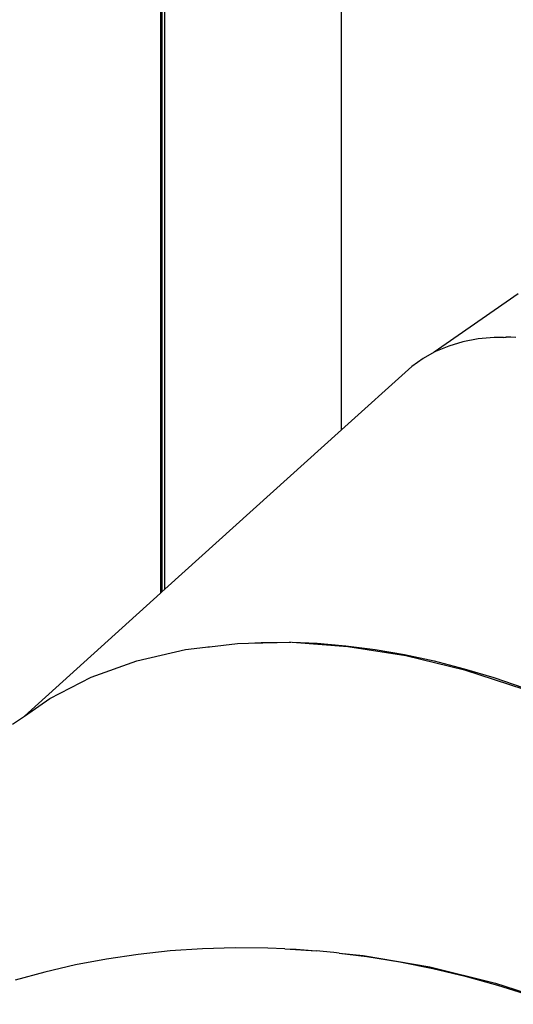
# Model space of a CAD drawing. Units: millimetres. Extents: x -366 to 3565, y 39 to 1652.
# Drawn here: x 1934 to 1962, y 1295 to 1350 of the extents above; entities that cross this region are included whole.
import ezdxf

# ---------------------------------------------------------------- set-up
doc = ezdxf.new("R2010")
doc.units = ezdxf.units.MM
doc.header["$LTSCALE"] = 45
doc.layers.add('VP-SIDE', color=50, linetype='Continuous', plot=False)

# ---------------------------------------------------------------- blocks, each defined once
blk = doc.blocks.new('2504_side')
at = {"color": 0}
for p, q in [((1942.288, 1403.215), (1942.288, 1317.892)), ((1942.359, 1403.215), (1942.359, 1317.956)), ((1942.53, 1318.11), (1942.53, 1403.215)), ((1952.429, 1327.044), (1952.429, 1403.215)), ((1962.329, 1334.677), (1957.62, 1331.393)), ((1960.079, 1332.138), (1959.231, 1331.977)), ((1960.976, 1332.224), (1960.079, 1332.138)), ((1961.506, 1332.23), (1960.976, 1332.224)), ((1961.506, 1332.23), (1961.573, 1332.234)), ((1961.573, 1332.234), (1961.647, 1332.232)), ((1961.919, 1332.235), (1961.647, 1332.232)), ((1962.185, 1332.218), (1961.919, 1332.235)), ((1958.434, 1331.741), (1957.689, 1331.431)), ((1959.231, 1331.977), (1958.434, 1331.741)), ((1956.998, 1331.049), (1956.362, 1330.594)), ((1957.62, 1331.393), (1956.998, 1331.049)), ((1957.689, 1331.431), (1957.62, 1331.393)), ((1956.362, 1330.594), (1952.429, 1327.044)), ((1952.429, 1327.044), (1942.53, 1318.11)), ((1942.288, 1317.892), (1934.649, 1310.998)), ((1942.359, 1317.956), (1942.288, 1317.892)), ((1942.53, 1318.11), (1942.359, 1317.956)), ((1945.022, 1314.883), (1946.586, 1315.072)), ((1946.586, 1315.072), (1947.218, 1315.085)), ((1947.218, 1315.085), (1949.615, 1315.132)), ((1947.218, 1315.085), (1947.93, 1315.125)), ((1947.93, 1315.125), (1949.484, 1315.138)), ((1949.484, 1315.138), (1949.615, 1315.132)), ((1949.653, 1315.131), (1951.066, 1315.075)), ((1949.653, 1315.131), (1952.784, 1314.903)), ((1951.066, 1315.075), (1952.675, 1314.938)), ((1940.947, 1314.086), (1943.683, 1314.722)), ((1943.683, 1314.722), (1944.808, 1314.858)), ((1944.808, 1314.858), (1945.022, 1314.883)), ((1944.808, 1314.858), (1944.926, 1314.877)), ((1944.926, 1314.877), (1945.022, 1314.883)), ((1952.675, 1314.938), (1954.305, 1314.726)), ((1952.784, 1314.903), (1956.023, 1314.387)), ((1954.305, 1314.726), (1955.954, 1314.441)), ((1938.402, 1313.17), (1940.947, 1314.086)), ((1955.954, 1314.441), (1957.616, 1314.083)), ((1956.023, 1314.387), (1959.317, 1313.587)), ((1957.616, 1314.083), (1959.29, 1313.652)), ((1959.29, 1313.652), (1960.969, 1313.15)), ((1959.317, 1313.587), (1962.635, 1312.511)), ((1936.071, 1311.981), (1938.402, 1313.17)), ((1960.969, 1313.15), (1962.651, 1312.578)), ((1934.649, 1310.998), (1936.071, 1311.981)), ((1933.976, 1310.532), (1934.649, 1310.998)), ((1944.631, 1297.95), (1942.819, 1297.828)), ((1946.46, 1298.003), (1944.631, 1297.95)), ((1948.3, 1297.985), (1946.46, 1298.003)), ((1949.239, 1297.94), (1948.3, 1297.985)), ((1949.239, 1297.94), (1949.877, 1297.929)), ((1949.239, 1297.94), (1950.148, 1297.897)), ((1949.877, 1297.929), (1950.996, 1297.824)), ((1939.256, 1297.374), (1937.514, 1297.043)), ((1941.026, 1297.635), (1939.256, 1297.374)), ((1942.819, 1297.828), (1941.026, 1297.635)), ((1950.148, 1297.897), (1950.996, 1297.824)), ((1951.999, 1297.739), (1950.996, 1297.824)), ((1952.286, 1297.703), (1951.999, 1297.739)), ((1952.286, 1297.703), (1953.632, 1297.577)), ((1952.286, 1297.703), (1953.85, 1297.511)), ((1953.632, 1297.577), (1957.37, 1296.94)), ((1953.85, 1297.511), (1955.696, 1297.214)), ((1937.514, 1297.043), (1935.804, 1296.645)), ((1955.696, 1297.214), (1957.533, 1296.849)), ((1957.37, 1296.94), (1961.058, 1296.023)), ((1957.533, 1296.849), (1959.358, 1296.416)), ((1935.804, 1296.645), (1934.128, 1296.179)), ((1959.358, 1296.416), (1961.167, 1295.916)), ((1961.058, 1296.023), (1964.661, 1294.834)), ((1961.167, 1295.916), (1962.954, 1295.351))]:
    blk.add_line(p, q, dxfattribs=at)

msp = doc.modelspace()

# ---------------------------------------------------------------- block references
at = {"layer": 'VP-SIDE', "color": 0}
msp.add_blockref('2504_side', (0, 0), dxfattribs=at)

doc.saveas('drawing.dxf')
